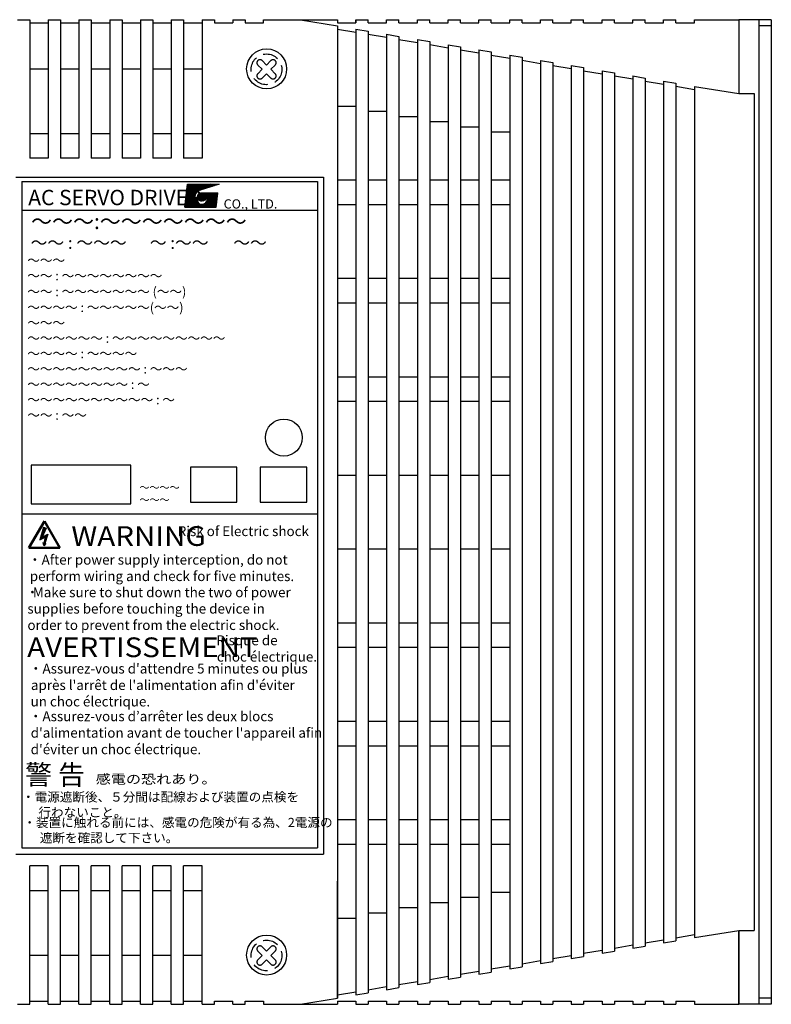
# Model space of a CAD drawing. Extents: x 5552 to 6257, y -142 to 277.
# Drawn here: x 5829 to 5951, y -43 to 117 of the extents above; entities that cross this region are included whole.
import ezdxf
from ezdxf.enums import TextEntityAlignment as Align

# ---------------------------------------------------------------- set-up
doc = ezdxf.new("R2010")
doc.units = 0
doc.header["$MEASUREMENT"] = 0
doc.linetypes.add('HIDDEN', pattern=[0.375, 0.25, -0.125])
doc.layers.get('0').update_dxf_attribs({"linetype": 'CONTINUOUS'})
doc.styles.add('MS Pｺﾞｼｯｸ', font='MS PGothic.ttf')
doc.styles.add('MSｺﾞｼｯｸ', font='MS Gothic.ttf')
doc.styles.get("Standard").update_dxf_attribs({"font": 'isocp.shx', "bigfont": 'bigfont.shx'})

msp = doc.modelspace()

# ---------------------------------------------------------------- hatches: boundary and pattern name
at = {"linetype": 'Continuous'}
h = msp.add_hatch(dxfattribs=at)
h.set_pattern_fill('ANSI37', color=256, scale=0.745655, angle=360, style=0)
h.set_pattern_definition([(45, (5623.90747, 90.83384), (-0.065907182, 0.065907182), []), (135, (5623.90747, 90.83384), (-0.065907182, -0.065907182), [])])
edge = h.paths.add_edge_path(flags=17)
edge.add_arc((5858.35, 87.95), 0.699, 0, 360)
edge = h.paths.add_edge_path()
edge.add_arc((5858.35, 87.95), 1.17, 113.5898, 269.9468)
edge.add_arc((5858.35, 87.72), 0.932, 270, 450)
edge.add_line((5858.35, 88.65), (5860.96, 88.65))
edge.add_line((5860.68, 86.32), (5860.96, 88.65))
edge.add_line((5855.56, 86.32), (5860.68, 86.32))
edge.add_line((5855.56, 86.32), (5856.02, 90.05))
edge.add_line((5856.02, 90.05), (5861.15, 90.05))
edge.add_line((5861.15, 90.05), (5857.89, 89.02))

# ---------------------------------------------------------------- linework, layer by layer
for p, q in [((5828.38, 116.77), (5830.38, 116.77)), ((5830.38, 116.77), (5830.38, 94.26)), ((5830.38, 116.27), (5833.38, 116.27)), ((5833.38, 116.77), (5833.38, 94.26)), ((5833.38, 116.77), (5835.38, 116.77)), ((5835.38, 116.77), (5835.38, 94.26)), ((5835.38, 116.27), (5838.38, 116.27)), ((5838.38, 116.77), (5838.38, 94.26)), ((5838.38, 116.77), (5838.38, 96.77)), ((5838.38, 116.77), (5840.38, 116.77)), ((5838.38, 116.27), (5838.38, 96.77)), ((5840.38, 116.77), (5840.38, 94.26)), ((5840.38, 116.27), (5843.38, 116.27)), ((5843.38, 116.77), (5843.38, 94.26)), ((5843.38, 116.77), (5845.38, 116.77)), ((5845.38, 116.77), (5845.38, 94.26)), ((5845.38, 116.27), (5848.38, 116.27)), ((5848.38, 116.77), (5848.38, 94.26)), ((5848.38, 116.77), (5850.38, 116.77)), ((5850.38, 116.77), (5850.38, 94.26)), ((5850.38, 116.27), (5853.38, 116.27)), ((5853.38, 116.77), (5853.38, 94.26)), ((5853.38, 116.77), (5855.38, 116.77)), ((5855.38, 116.77), (5855.38, 94.26)), ((5855.38, 116.77), (5855.38, 96.76)), ((5855.38, 116.77), (5855.38, 96.76)), ((5855.38, 116.27), (5858.38, 116.27)), ((5858.38, 116.77), (5858.38, 94.26)), ((5858.38, 116.77), (5860.38, 116.77)), ((5860.38, 116.77), (5860.38, 116.27)), ((5860.38, 116.27), (5863.38, 116.27)), ((5863.38, 116.77), (5863.38, 116.27)), ((5863.38, 116.77), (5865.38, 116.77)), ((5865.38, 116.77), (5865.38, 116.27)), ((5865.38, 116.27), (5868.38, 116.27)), ((5868.38, 116.77), (5880.38, 116.77)), ((5868.38, 116.27), (5868.38, 116.77)), ((5874.38, 116.77), (5880.38, 115.75)), ((5875.38, 116.77), (5877.38, 116.77)), ((5880.38, 116.76), (5880.38, 116.27)), ((5880.38, 116.27), (5883.38, 116.27)), ((5880.38, 115.75), (5880.38, -42.22)), ((5880.38, 115.75), (5880.38, 96.75)), ((5880.38, 115.25), (5883.38, 114.74)), ((5883.38, 116.77), (5883.38, 116.27)), ((5883.38, 116.77), (5885.38, 116.77)), ((5883.38, 116.27), (5883.38, 116.77)), ((5883.38, 115.24), (5883.38, -41.71)), ((5883.38, 115.24), (5885.38, 114.9)), ((5885.38, 116.27), (5885.38, 116.77)), ((5885.38, 116.27), (5888.38, 116.27)), ((5888.38, 116.77), (5890.38, 116.77)), ((5888.38, 116.27), (5888.38, 116.77)), ((5890.38, 116.27), (5890.38, 116.77)), ((5890.38, 116.27), (5893.38, 116.27)), ((5893.38, 116.77), (5895.38, 116.77)), ((5893.38, 116.27), (5893.38, 116.77)), ((5895.38, 116.27), (5895.38, 116.77)), ((5895.38, 116.27), (5895.38, 116.77)), ((5895.38, 116.27), (5898.38, 116.27)), ((5898.38, 116.27), (5898.38, 116.77)), ((5898.38, 116.77), (5900.38, 116.77)), ((5900.38, 116.27), (5900.38, 116.77)), ((5900.38, 116.27), (5903.38, 116.27)), ((5903.38, 116.27), (5903.38, 116.77)), ((5903.38, 116.77), (5905.38, 116.77)), ((5905.38, 116.27), (5905.38, 116.77)), ((5905.38, 116.27), (5908.38, 116.27)), ((5908.38, 116.27), (5908.38, 116.77)), ((5908.38, 116.77), (5910.38, 116.77)), ((5910.38, 116.27), (5910.38, 116.77)), ((5910.38, 116.27), (5913.38, 116.27)), ((5913.38, 116.77), (5915.38, 116.77)), ((5913.38, 116.27), (5913.38, 116.77)), ((5915.38, 116.27), (5915.38, 116.77)), ((5915.38, 116.27), (5918.38, 116.27)), ((5918.38, 116.27), (5918.38, 116.77)), ((5918.38, 116.77), (5920.38, 116.77)), ((5920.38, 116.27), (5920.38, 116.77)), ((5920.38, 116.27), (5923.38, 116.27)), ((5923.38, 116.27), (5923.38, 116.77)), ((5923.38, 116.77), (5925.38, 116.77)), ((5925.38, 116.27), (5925.38, 116.77)), ((5925.38, 116.27), (5928.38, 116.27)), ((5928.38, 116.27), (5928.38, 116.77)), ((5928.38, 116.77), (5930.38, 116.77)), ((5930.38, 116.27), (5930.38, 116.77)), ((5930.38, 116.27), (5933.38, 116.27)), ((5933.38, 116.77), (5935.38, 116.77)), ((5933.38, 116.27), (5933.38, 116.77)), ((5935.38, 116.27), (5935.38, 116.77)), ((5935.38, 116.27), (5938.38, 116.27)), ((5938.38, 116.27), (5938.38, 116.77)), ((5938.38, 116.77), (5945.58, 116.77)), ((5945.58, 116.77), (5945.58, 104.77)), ((5945.58, 116.77), (5945.58, 104.77)), ((5950.88, 116.77), (5945.58, 116.77)), ((5948.88, 116.77), (5948.88, -43.23)), ((5950.88, 115.77), (5948.88, 115.77)), ((5950.88, 116.77), (5950.88, -43.23)), ((5885.38, 114.9), (5885.38, -41.37)), ((5885.38, 114.4), (5888.38, 113.9)), ((5888.38, 114.4), (5888.38, -40.86)), ((5888.38, 114.4), (5890.38, 114.06)), ((5890.38, 114.06), (5890.38, -40.53)), ((5890.38, 113.56), (5893.38, 113.05)), ((5893.38, 113.55), (5893.38, -40.02)), ((5893.38, 113.55), (5895.38, 113.21)), ((5895.38, 113.21), (5895.38, -39.68)), ((5895.38, 112.71), (5898.38, 112.2)), ((5898.38, 112.7), (5898.38, -39.17)), ((5898.38, 112.7), (5900.38, 112.37)), ((5900.38, 112.37), (5900.38, -38.83)), ((5900.38, 111.87), (5903.38, 111.36)), ((5903.38, 111.86), (5903.38, -38.33)), ((5903.38, 111.86), (5905.38, 111.52)), ((5905.38, 111.52), (5905.38, -37.99)), ((5905.38, 111.02), (5908.38, 110.51)), ((5908.38, 111.01), (5908.38, -37.48)), ((5908.38, 111.01), (5910.38, 110.67)), ((5910.38, 110.67), (5910.38, -37.14)), ((5910.38, 110.17), (5913.38, 109.66)), ((5913.38, 110.16), (5913.38, -36.63)), ((5913.38, 110.16), (5915.38, 109.83)), ((5915.38, 109.83), (5915.38, -36.3)), ((5915.38, 109.33), (5918.38, 108.82)), ((5918.38, 109.32), (5918.38, -35.79)), ((5918.38, 109.32), (5920.38, 108.98)), ((5920.38, 108.98), (5920.38, -35.45)), ((5830.38, 108.77), (5833.38, 108.77)), ((5835.38, 108.77), (5838.38, 108.77)), ((5840.38, 108.77), (5843.38, 108.77)), ((5845.38, 108.77), (5848.38, 108.77)), ((5850.38, 108.77), (5853.38, 108.77)), ((5855.38, 108.77), (5858.38, 108.77)), ((5920.38, 108.48), (5923.38, 107.97)), ((5923.38, 108.47), (5923.38, -34.94)), ((5923.38, 108.47), (5925.38, 108.13)), ((5925.38, 108.13), (5925.38, -34.6)), ((5925.38, 107.63), (5928.38, 107.13)), ((5928.38, 107.63), (5928.38, -34.09)), ((5928.38, 107.63), (5930.38, 107.29)), ((5930.38, 107.29), (5930.38, -33.76)), ((5930.38, 106.79), (5933.38, 106.28)), ((5933.38, 106.78), (5933.38, -33.25)), ((5933.38, 106.78), (5935.38, 106.44)), ((5935.38, 106.44), (5935.38, -32.91)), ((5935.38, 105.94), (5938.38, 105.43)), ((5938.38, 105.93), (5938.38, -32.4)), ((5938.38, 105.93), (5945.58, 104.77)), ((5945.58, 104.77), (5948.08, 104.77)), ((5948.08, 104.77), (5948.08, -31.23)), ((5880.38, 102.74), (5883.38, 102.74)), ((5885.38, 101.9), (5888.38, 101.9)), ((5890.38, 101.06), (5893.38, 101.06)), ((5895.38, 100.22), (5898.38, 100.22)), ((5900.38, 99.38), (5903.38, 99.38)), ((5830.38, 98.27), (5833.38, 98.27)), ((5835.38, 98.27), (5838.38, 98.27)), ((5840.38, 98.27), (5843.38, 98.27)), ((5845.38, 98.27), (5848.38, 98.27)), ((5850.38, 98.27), (5853.38, 98.27)), ((5855.38, 98.27), (5858.38, 98.27)), ((5905.38, 98.54), (5908.38, 98.54)), ((5833.38, 94.26), (5830.38, 94.26)), ((5838.38, 94.26), (5835.38, 94.26)), ((5843.38, 94.26), (5840.38, 94.26)), ((5848.38, 94.26), (5845.38, 94.26)), ((5853.38, 94.26), (5850.38, 94.26)), ((5858.38, 94.26), (5855.38, 94.26)), ((5858.38, 94.26), (5855.38, 94.26)), ((5828.12, 91.19), (5878.12, 91.19)), ((5829.12, 90.48), (5829.12, 44.48)), ((5829.12, 90.48), (5877.12, 90.48)), ((5877.12, 90.48), (5877.12, 44.48)), ((5878.12, 91.19), (5878.12, -18.81)), ((5880.38, 90.75), (5883.38, 90.75)), ((5885.38, 90.75), (5888.38, 90.75)), ((5890.38, 90.75), (5893.38, 90.75)), ((5895.38, 90.75), (5898.38, 90.75)), ((5900.38, 90.75), (5903.38, 90.75)), ((5905.38, 90.75), (5908.38, 90.75)), ((5880.38, 86.75), (5883.38, 86.75)), ((5885.38, 86.75), (5888.38, 86.75)), ((5890.38, 86.75), (5893.38, 86.75)), ((5895.38, 86.75), (5898.38, 86.75)), ((5900.38, 86.75), (5903.38, 86.75)), ((5905.38, 86.75), (5908.38, 86.75)), ((5829.12, 85.84), (5877.12, 85.84)), ((5880.38, 74.75), (5883.38, 74.75)), ((5885.38, 74.75), (5888.38, 74.75)), ((5890.38, 74.75), (5893.38, 74.75)), ((5895.38, 74.75), (5898.38, 74.75)), ((5900.38, 74.75), (5903.38, 74.75)), ((5905.38, 74.75), (5908.38, 74.75)), ((5880.38, 70.75), (5883.38, 70.75)), ((5885.38, 70.75), (5888.38, 70.75)), ((5890.38, 70.75), (5893.38, 70.75)), ((5895.38, 70.75), (5898.38, 70.75)), ((5900.38, 70.75), (5903.38, 70.75)), ((5905.38, 70.75), (5908.38, 70.75)), ((5880.38, 58.75), (5883.38, 58.75)), ((5885.38, 58.75), (5888.38, 58.75)), ((5890.38, 58.75), (5893.38, 58.75)), ((5895.38, 58.75), (5898.38, 58.75)), ((5900.38, 58.75), (5903.38, 58.75)), ((5905.38, 58.75), (5908.38, 58.75)), ((5880.38, 54.75), (5883.38, 54.75)), ((5885.38, 54.75), (5888.38, 54.75)), ((5890.38, 54.75), (5893.38, 54.75)), ((5895.38, 54.75), (5898.38, 54.75)), ((5900.38, 54.75), (5903.38, 54.75)), ((5905.38, 54.75), (5908.38, 54.75)), ((5829.12, 44.48), (5829.12, -17.81)), ((5830.62, 44.38), (5830.62, 38.11)), ((5846.8, 44.38), (5830.62, 44.38)), ((5846.8, 38.11), (5846.8, 44.38)), ((5856.48, 44.06), (5856.48, 38.38)), ((5864.04, 44.06), (5856.48, 44.06)), ((5864.04, 38.38), (5864.04, 44.06)), ((5867.85, 44.06), (5867.85, 38.38)), ((5875.41, 44.06), (5867.85, 44.06)), ((5875.41, 38.38), (5875.41, 44.06)), ((5877.12, 44.48), (5877.12, -17.81)), ((5880.38, 42.75), (5883.38, 42.75)), ((5885.38, 42.75), (5888.38, 42.75)), ((5890.38, 42.75), (5893.38, 42.75)), ((5895.38, 42.75), (5898.38, 42.75)), ((5900.38, 42.75), (5903.38, 42.75)), ((5905.38, 42.75), (5908.38, 42.75)), ((5830.62, 38.11), (5846.8, 38.11)), ((5856.48, 38.38), (5864.04, 38.38)), ((5867.85, 38.38), (5875.41, 38.38)), ((5829.12, 36.48), (5877.12, 36.48)), ((5880.38, 30.78), (5883.38, 30.78)), ((5885.38, 30.78), (5888.38, 30.78)), ((5890.38, 30.78), (5893.38, 30.78)), ((5895.38, 30.78), (5898.38, 30.78)), ((5900.38, 30.78), (5903.38, 30.78)), ((5905.38, 30.78), (5908.38, 30.78)), ((5880.38, 18.78), (5883.38, 18.78)), ((5885.38, 18.78), (5888.38, 18.78)), ((5890.38, 18.78), (5893.38, 18.78)), ((5895.38, 18.78), (5898.38, 18.78)), ((5900.38, 18.78), (5903.38, 18.78)), ((5905.38, 18.78), (5908.38, 18.78)), ((5880.38, 14.78), (5883.38, 14.78)), ((5885.38, 14.78), (5888.38, 14.78)), ((5890.38, 14.78), (5893.38, 14.78)), ((5895.38, 14.78), (5898.38, 14.78)), ((5900.38, 14.78), (5903.38, 14.78)), ((5905.38, 14.78), (5908.38, 14.78)), ((5880.38, 2.78), (5883.38, 2.78)), ((5885.38, 2.78), (5888.38, 2.78)), ((5890.38, 2.78), (5893.38, 2.78)), ((5895.38, 2.78), (5898.38, 2.78)), ((5900.38, 2.78), (5903.38, 2.78)), ((5905.38, 2.78), (5908.38, 2.78)), ((5880.38, -1.22), (5883.38, -1.22)), ((5885.38, -1.22), (5888.38, -1.22)), ((5890.38, -1.22), (5893.38, -1.22)), ((5895.38, -1.22), (5898.38, -1.22)), ((5900.38, -1.22), (5903.38, -1.22)), ((5905.38, -1.22), (5908.38, -1.22)), ((5880.38, -13.22), (5883.38, -13.22)), ((5885.38, -13.22), (5888.38, -13.22)), ((5890.38, -13.22), (5893.38, -13.22)), ((5895.38, -13.22), (5898.38, -13.22)), ((5900.38, -13.22), (5903.38, -13.22)), ((5905.38, -13.22), (5908.38, -13.22)), ((5880.38, -17.22), (5883.38, -17.22)), ((5885.38, -17.22), (5888.38, -17.22)), ((5890.38, -17.22), (5893.38, -17.22)), ((5895.38, -17.22), (5898.38, -17.22)), ((5900.38, -17.22), (5903.38, -17.22)), ((5905.38, -17.22), (5908.38, -17.22)), ((5828.12, -18.81), (5878.12, -18.81)), ((5829.12, -17.81), (5877.12, -17.81)), ((5833.38, -20.73), (5830.38, -20.73)), ((5830.38, -43.23), (5830.38, -20.73)), ((5833.38, -43.23), (5833.38, -20.73)), ((5838.38, -20.73), (5835.38, -20.73)), ((5835.38, -43.23), (5835.38, -20.73)), ((5838.38, -43.23), (5838.38, -20.73)), ((5843.38, -20.73), (5840.38, -20.73)), ((5840.38, -43.23), (5840.38, -20.73)), ((5843.38, -43.23), (5843.38, -20.73)), ((5848.38, -20.73), (5845.38, -20.73)), ((5845.38, -43.23), (5845.38, -20.73)), ((5848.38, -43.23), (5848.38, -20.73)), ((5853.38, -20.73), (5850.38, -20.73)), ((5850.38, -43.23), (5850.38, -20.73)), ((5853.38, -43.23), (5853.38, -20.73)), ((5858.38, -20.73), (5855.38, -20.73)), ((5858.38, -20.73), (5855.38, -20.73)), ((5855.38, -43.23), (5855.38, -20.73)), ((5858.38, -43.23), (5858.38, -20.73)), ((5838.38, -43.23), (5838.38, -23.23)), ((5838.38, -42.73), (5838.38, -23.24)), ((5855.38, -43.23), (5855.38, -23.23)), ((5855.38, -43.23), (5855.38, -23.23)), ((5880.38, -42.22), (5880.38, -23.22)), ((5830.38, -24.73), (5833.38, -24.73)), ((5835.38, -24.73), (5838.38, -24.73)), ((5840.38, -24.73), (5843.38, -24.73)), ((5845.38, -24.73), (5848.38, -24.73)), ((5850.38, -24.73), (5853.38, -24.73)), ((5855.38, -24.73), (5858.38, -24.73)), ((5905.38, -25.01), (5908.38, -25.01)), ((5895.38, -26.69), (5898.38, -26.69)), ((5900.38, -25.85), (5903.38, -25.85)), ((5885.38, -28.37), (5888.38, -28.37)), ((5890.38, -27.53), (5893.38, -27.53)), ((5880.38, -29.21), (5883.38, -29.21)), ((5935.38, -32.41), (5938.38, -31.9)), ((5938.38, -32.4), (5945.58, -31.23)), ((5945.58, -31.23), (5948.08, -31.23)), ((5945.58, -31.23), (5945.58, -43.23)), ((5945.58, -43.23), (5945.58, -31.23)), ((5925.38, -34.1), (5928.38, -33.59)), ((5930.38, -33.26), (5933.38, -32.75)), ((5933.38, -33.25), (5935.38, -32.91)), ((5920.38, -34.95), (5923.38, -34.44)), ((5923.38, -34.94), (5925.38, -34.6)), ((5928.38, -34.09), (5930.38, -33.76)), ((5830.38, -35.23), (5833.38, -35.23)), ((5835.38, -35.23), (5838.38, -35.23)), ((5840.38, -35.23), (5843.38, -35.23)), ((5845.38, -35.23), (5848.38, -35.23)), ((5850.38, -35.23), (5853.38, -35.23)), ((5855.38, -35.23), (5858.38, -35.23)), ((5910.38, -36.64), (5913.38, -36.13)), ((5913.38, -36.63), (5915.38, -36.3)), ((5915.38, -35.8), (5918.38, -35.29)), ((5918.38, -35.79), (5920.38, -35.45)), ((5900.38, -38.33), (5903.38, -37.83)), ((5903.38, -38.33), (5905.38, -37.99)), ((5905.38, -37.49), (5908.38, -36.98)), ((5908.38, -37.48), (5910.38, -37.14)), ((5890.38, -40.03), (5893.38, -39.52)), ((5893.38, -40.02), (5895.38, -39.68)), ((5895.38, -39.18), (5898.38, -38.67)), ((5898.38, -39.17), (5900.38, -38.83)), ((5880.38, -41.72), (5883.38, -41.21)), ((5883.38, -41.71), (5885.38, -41.37)), ((5885.38, -40.87), (5888.38, -40.36)), ((5888.38, -40.86), (5890.38, -40.53)), ((5830.38, -42.73), (5833.38, -42.73)), ((5835.38, -42.73), (5838.38, -42.73)), ((5840.38, -42.73), (5843.38, -42.73)), ((5845.38, -42.73), (5848.38, -42.73)), ((5850.38, -42.73), (5853.38, -42.73)), ((5855.38, -42.73), (5858.38, -42.73)), ((5860.38, -43.23), (5860.38, -42.73)), ((5860.38, -42.73), (5863.38, -42.73)), ((5863.38, -43.23), (5863.38, -42.73)), ((5865.38, -43.23), (5865.38, -42.73)), ((5865.38, -42.73), (5868.38, -42.73)), ((5868.38, -42.73), (5868.38, -43.23)), ((5874.38, -43.23), (5880.38, -42.22)), ((5880.38, -42.73), (5880.38, -43.23)), ((5880.38, -42.73), (5883.38, -42.73)), ((5883.38, -42.73), (5883.38, -43.23)), ((5885.38, -42.73), (5888.38, -42.73)), ((5885.38, -42.73), (5885.38, -43.23)), ((5888.38, -42.73), (5888.38, -43.23)), ((5890.38, -42.73), (5893.38, -42.73)), ((5890.38, -42.73), (5890.38, -43.23)), ((5893.38, -42.73), (5893.38, -43.23)), ((5895.38, -42.73), (5895.38, -43.23)), ((5895.38, -42.73), (5898.38, -42.73)), ((5895.38, -42.73), (5895.38, -43.23)), ((5898.38, -42.73), (5898.38, -43.23)), ((5900.38, -42.73), (5900.38, -43.23)), ((5900.38, -42.73), (5903.38, -42.73)), ((5903.38, -42.73), (5903.38, -43.23)), ((5905.38, -42.73), (5905.38, -43.23)), ((5905.38, -42.73), (5908.38, -42.73)), ((5908.38, -42.73), (5908.38, -43.23)), ((5910.38, -42.73), (5913.38, -42.73)), ((5910.38, -42.73), (5910.38, -43.23)), ((5913.38, -42.73), (5913.38, -43.23)), ((5915.38, -42.73), (5915.38, -43.23)), ((5915.38, -42.73), (5918.38, -42.73)), ((5918.38, -42.73), (5918.38, -43.23)), ((5920.38, -42.73), (5920.38, -43.23)), ((5920.38, -42.73), (5923.38, -42.73)), ((5923.38, -42.73), (5923.38, -43.23)), ((5925.38, -42.73), (5925.38, -43.23)), ((5925.38, -42.73), (5928.38, -42.73)), ((5928.38, -42.73), (5928.38, -43.23)), ((5930.38, -42.73), (5933.38, -42.73)), ((5930.38, -42.73), (5930.38, -43.23)), ((5933.38, -42.73), (5933.38, -43.23)), ((5935.38, -42.73), (5935.38, -43.23)), ((5935.38, -42.73), (5938.38, -42.73)), ((5938.38, -42.73), (5938.38, -43.23)), ((5950.88, -42.23), (5948.88, -42.23)), ((5828.38, -43.23), (5830.38, -43.23)), ((5833.38, -43.23), (5835.38, -43.23)), ((5838.38, -43.23), (5840.38, -43.23)), ((5843.38, -43.23), (5845.38, -43.23)), ((5848.38, -43.23), (5850.38, -43.23)), ((5853.38, -43.23), (5855.38, -43.23)), ((5858.38, -43.23), (5860.38, -43.23)), ((5863.38, -43.23), (5865.38, -43.23)), ((5868.38, -43.23), (5880.38, -43.23)), ((5875.38, -43.23), (5877.38, -43.23)), ((5883.38, -43.23), (5885.38, -43.23)), ((5888.38, -43.23), (5890.38, -43.23)), ((5893.38, -43.23), (5895.38, -43.23)), ((5898.38, -43.23), (5900.38, -43.23)), ((5903.38, -43.23), (5905.38, -43.23)), ((5908.38, -43.23), (5910.38, -43.23)), ((5913.38, -43.23), (5915.38, -43.23)), ((5918.38, -43.23), (5920.38, -43.23)), ((5923.38, -43.23), (5925.38, -43.23)), ((5928.38, -43.23), (5930.38, -43.23)), ((5933.38, -43.23), (5935.38, -43.23)), ((5938.38, -43.23), (5945.58, -43.23)), ((5950.88, -43.23), (5945.58, -43.23))]:
    msp.add_line(p, q)
at = {"linetype": 'HIDDEN', "ltscale": 10}
for p, q in [((5868.15, 108.7), (5867.44, 109.4)), ((5868.15, 108.7), (5867.44, 109.4)), ((5868.86, 109.4), (5868.15, 110.11)), ((5869.56, 110.11), (5868.86, 109.4)), ((5870.27, 109.4), (5869.56, 108.7)), ((5868.15, 108.7), (5867.44, 107.99)), ((5868.86, 107.99), (5868.15, 107.28)), ((5869.56, 107.28), (5868.86, 107.99)), ((5869.56, 107.28), (5868.86, 107.99)), ((5870.27, 107.99), (5869.56, 108.7)), ((5868.15, -35.3), (5867.44, -34.6)), ((5868.15, -35.3), (5867.44, -34.6)), ((5868.86, -34.6), (5868.15, -33.89)), ((5869.56, -33.89), (5868.86, -34.6)), ((5870.27, -34.6), (5869.56, -35.3)), ((5868.15, -35.3), (5867.44, -36.01)), ((5868.86, -36.01), (5868.15, -36.72)), ((5869.56, -36.72), (5868.86, -36.01)), ((5869.56, -36.72), (5868.86, -36.01)), ((5870.27, -36.01), (5869.56, -35.3))]:
    msp.add_line(p, q, dxfattribs=at)
at = {"linetype": 'Continuous'}
for p, q in [((5855.56, 86.32), (5856.02, 90.05)), ((5856.02, 90.05), (5861.15, 90.05)), ((5861.15, 90.05), (5857.89, 89.02)), ((5858.35, 88.65), (5860.96, 88.65)), ((5860.68, 86.32), (5860.96, 88.65)), ((5855.56, 86.32), (5860.68, 86.32)), ((5832.63, 34.29), (5832.03, 32.22)), ((5833.05, 34.12), (5832.41, 32.68)), ((5832.03, 32.22), (5832.9, 32.7)), ((5832.41, 32.68), (5833.31, 33.15)), ((5832.9, 32.7), (5832.67, 31.72)), ((5833.31, 33.15), (5832.84, 31.67)), ((5832.51, 31.77), (5832.64, 31.3)), ((5832.67, 31.72), (5832.51, 31.77)), ((5833.01, 31.63), (5832.64, 31.3)), ((5833.02, 31.63), (5832.65, 31.29)), ((5832.84, 31.67), (5833.01, 31.63))]:
    msp.add_line(p, q, dxfattribs=at)
at = {"lineweight": 50}
for p, q in [((5830.26, 30.94), (5832.77, 35.29)), ((5835.28, 30.94), (5832.77, 35.29)), ((5830.26, 30.94), (5835.28, 30.94))]:
    msp.add_line(p, q, dxfattribs=at)
at = {"ltscale": 0.1}
msp.add_line((5832.63, 34.29), (5833.05, 34.12), dxfattribs=at)
for centre, radius in [((5868.88, 108.77), 3.25), ((5871.67, 48.85), 3), ((5868.88, -35.23), 3.25)]:
    msp.add_circle(centre, radius)
at = {"linetype": 'HIDDEN', "ltscale": 10}
for centre in [(5868.86, 108.7), (5868.86, -35.3)]:
    msp.add_circle(centre, 2.5, dxfattribs=at)
at = {"linetype": 'Continuous'}
msp.add_circle((5858.35, 87.95), 0.699, dxfattribs=at)
at = {"linetype": 'HIDDEN', "ltscale": 10}
for centre, start, end in [((5867.8, 109.76), 45, 225), ((5869.92, 109.76), 315, 135), ((5867.8, 107.64), 135, 315), ((5869.92, 107.64), 225, 45), ((5867.8, -34.24), 45, 225), ((5869.92, -34.24), 315, 135), ((5867.8, -36.36), 135, 315), ((5869.92, -36.36), 225, 45)]:
    msp.add_arc(centre, 0.5, start, end, dxfattribs=at)
at = {"linetype": 'Continuous'}
for centre, radius, start, end in [((5858.35, 87.95), 1.17, 113.5898, 269.9468), ((5858.35, 87.72), 0.932, 270, 90)]:
    msp.add_arc(centre, radius, start, end, dxfattribs=at)
at = {"ltscale": 0.1}
for points in [[(5832.51, 32.9), (5832.41, 33.53), (5832.51, 33.87)], [(5832.63, 33.18), (5832.51, 33.87), (5832.63, 34.29)], [(5832.51, 32.9), (5832.51, 33.87), (5832.63, 33.18)], [(5832.63, 33.18), (5832.63, 34.29), (5832.64, 33.21)], [(5832.64, 33.21), (5832.63, 34.29), (5832.64, 34.28)], [(5832.64, 33.21), (5832.64, 34.28), (5832.67, 33.28)], [(5832.67, 33.28), (5832.64, 34.28), (5832.67, 34.27)], [(5832.67, 33.28), (5832.67, 34.27), (5832.84, 33.66)], [(5832.84, 33.66), (5832.67, 34.27), (5832.84, 34.2)], [(5832.84, 33.66), (5832.84, 34.2), (5832.9, 33.79)], [(5832.9, 33.79), (5832.84, 34.2), (5832.9, 34.18)], [(5832.9, 33.79), (5832.9, 34.18), (5833.01, 34.04)], [(5833.01, 34.04), (5832.9, 34.18), (5833.01, 34.13)], [(5833.01, 34.04), (5833.01, 34.13), (5833.05, 34.12)], [(5832.41, 32.43), (5832.03, 32.22), (5832.41, 33.53)], [(5832.41, 32.68), (5832.41, 33.53), (5832.51, 32.9)], [(5832.51, 32.48), (5832.41, 32.68), (5832.51, 32.73)], [(5832.41, 32.43), (5832.41, 32.68), (5832.51, 32.48)], [(5832.63, 32.55), (5832.51, 32.73), (5832.63, 32.8)], [(5832.51, 32.48), (5832.51, 32.73), (5832.63, 32.55)], [(5832.64, 32.56), (5832.63, 32.8), (5832.64, 32.81)], [(5832.63, 32.55), (5832.63, 32.8), (5832.64, 32.56)], [(5832.67, 32.57), (5832.64, 32.81), (5832.67, 32.82)], [(5832.64, 32.56), (5832.64, 32.81), (5832.67, 32.57)], [(5832.84, 32.66), (5832.67, 32.82), (5832.84, 32.91)], [(5832.67, 32.57), (5832.67, 32.82), (5832.84, 32.66)], [(5832.84, 31.47), (5832.67, 31.72), (5832.84, 32.45)], [(5832.9, 32.7), (5832.84, 32.91), (5832.9, 32.94)], [(5832.84, 32.66), (5832.84, 32.91), (5832.9, 32.7)], [(5832.9, 31.86), (5832.84, 32.45), (5832.9, 32.7)], [(5832.84, 31.67), (5832.84, 32.45), (5832.9, 31.86)], [(5833.01, 32.21), (5832.9, 32.94), (5833.01, 33)], [(5832.9, 31.86), (5832.9, 32.94), (5833.01, 32.21)], [(5833.05, 32.33), (5833.01, 33), (5833.05, 33.02)], [(5833.01, 32.21), (5833.01, 33), (5833.05, 32.33)], [(5833.05, 32.33), (5833.05, 33.02), (5833.31, 33.15)], [(5832.63, 31.36), (5832.51, 31.77), (5832.63, 31.74)], [(5832.63, 31.36), (5832.63, 31.74), (5832.64, 31.3)], [(5832.64, 31.3), (5832.63, 31.74), (5832.64, 31.73)], [(5832.64, 31.3), (5832.64, 31.73), (5832.67, 31.32)], [(5832.67, 31.32), (5832.64, 31.73), (5832.67, 31.72)], [(5832.67, 31.32), (5832.67, 31.72), (5832.84, 31.47)], [(5832.84, 31.47), (5832.84, 31.67), (5832.9, 31.53)], [(5832.9, 31.53), (5832.84, 31.67), (5832.9, 31.66)], [(5832.9, 31.53), (5832.9, 31.66), (5833.01, 31.63)]]:
    msp.add_solid(points, dxfattribs=at)

# ---------------------------------------------------------------- texts
at = {"linetype": 'Continuous'}
for s, height, style, p in [('AC SERVO DRIVER', 2.5, 'MSｺﾞｼｯｸ', (5830.14, 86.62)), ('CO., LTD.', 1.5, 'MSｺﾞｼｯｸ', (5861.89, 86.08)), ('～～～', 1.5, 'MSｺﾞｼｯｸ', (5829.99, 76.91)), ('～～ : ～～～～～～～～', 1.5, 'MSｺﾞｼｯｸ', (5829.99, 74.41)), ('～～ : ～～～～～～～ (～～)', 1.5, 'MSｺﾞｼｯｸ', (5829.99, 71.83)), ('～～～～ : ～～～～～(～～)', 1.5, 'MSｺﾞｼｯｸ', (5829.99, 69.26)), ('～～～', 1.5, 'MSｺﾞｼｯｸ', (5829.99, 66.76)), ('～～～～～～ : ～～～～～～～～～', 1.5, 'MSｺﾞｼｯｸ', (5829.99, 64.26)), ('～～～～ : ～～～～', 1.5, 'MSｺﾞｼｯｸ', (5829.99, 61.76)), ('～～～～～～～～～ : ～～～', 1.5, 'MSｺﾞｼｯｸ', (5829.99, 59.26)), ('～～～～～～～～ : ～', 1.5, 'MSｺﾞｼｯｸ', (5829.99, 56.76)), ('～～～～～～～～～～ : ～', 1.5, 'MSｺﾞｼｯｸ', (5829.99, 54.26)), ('～～ : ～～', 1.5, 'MSｺﾞｼｯｸ', (5829.99, 51.76)), ('～～～～', 1.2, 'MSｺﾞｼｯｸ', (5848.2, 40.15)), ('～～～', 1.2, 'MSｺﾞｼｯｸ', (5848.2, 38.15)), ('Risk of Electric shock', 1.6, 'MS Pｺﾞｼｯｸ', (5854.44, 32.85)), ('・After power supply interception, do not', 1.6, 'MS Pｺﾞｼｯｸ', (5830.13, 28.21)), ('perform wiring and check for five minutes.', 1.6, 'MS Pｺﾞｼｯｸ', (5830.39, 25.54)), ('Make sure to shut down the two of power', 1.6, 'MS Pｺﾞｼｯｸ', (5830.89, 22.92)), ('・', 1.6, 'MS Pｺﾞｼｯｸ', (5829.73, 22.92)), ('supplies before touching the device in', 1.6, 'MS Pｺﾞｼｯｸ', (5830, 20.26)), ('order to prevent from the electric shock.', 1.6, 'MS Pｺﾞｼｯｸ', (5830.01, 17.59)), ('Risque de', 1.6, 'MS Pｺﾞｼｯｸ', (5860.71, 15.11)), ('choc électrique.', 1.6, 'MS Pｺﾞｼｯｸ', (5860.79, 12.45)), ("・Assurez-vous d'attendre 5 minutes ou plus", 1.6, 'MS Pｺﾞｼｯｸ', (5830.28, 10.52)), ("après l'arrêt de l'alimentation afin d'éviter", 1.6, 'MS Pｺﾞｼｯｸ', (5830.58, 7.84)), ('un choc électrique.', 1.6, 'MS Pｺﾞｼｯｸ', (5830.52, 5.17)), ('・Assurez-vous d’arrêter les deux blocs', 1.6, 'MS Pｺﾞｼｯｸ', (5830.27, 2.77)), ("d'alimentation avant de toucher l'appareil afin", 1.6, 'MS Pｺﾞｼｯｸ', (5830.54, 0.09)), ("d'éviter un choc électrique.", 1.6, 'MS Pｺﾞｼｯｸ', (5830.54, -2.59)), ('警 告', 3.2, 'MSｺﾞｼｯｸ', (5829.63, -7.52))]:
    msp.add_text(s, height=height, dxfattribs=dict(at, style=style)).set_placement(p)
at = {"style": 'MSｺﾞｼｯｸ'}
for s, height, p in [('～～～:～～～～～～～', 2.5, (5830.59, 83.99)), ('～～ : ～～～', 2, (5830.52, 80.52)), ('～ :～～', 2, (5849.89, 80.52)), ('～～', 2, (5863.45, 80.52))]:
    msp.add_text(s, height=height, dxfattribs=at).set_placement(p, align=Align.MIDDLE_LEFT)
at = {"style": 'MSｺﾞｼｯｸ', "width": 1.1}
for s, p in [('WARNING', (5837.14, 32.86)), ('AVERTISSEMENT', (5829.96, 14.78))]:
    msp.add_text(s, height=3.2, dxfattribs=at).set_placement(p, align=Align.MIDDLE_LEFT)
at = {"linetype": 'Continuous', "width": 1.2}
msp.add_text('感電の恐れあり。', height=1.5, dxfattribs=at).set_placement((5841.1, -7.4))
at = {"linetype": 'Continuous'}
for s, p in [('・電源遮断後、５分間は配線および装置の点検を', (5829.13, -10.29)), ('\u3000行わないこと。', (5829.75, -12.79)), ('・装置に触れる前には、感電の危険が有る為、2電源の', (5829.35, -14.44)), ('\u3000遮断を確認して下さい。', (5829.97, -16.94))]:
    msp.add_text(s, height=1.5, dxfattribs=at).set_placement(p)

doc.saveas('drawing.dxf')
